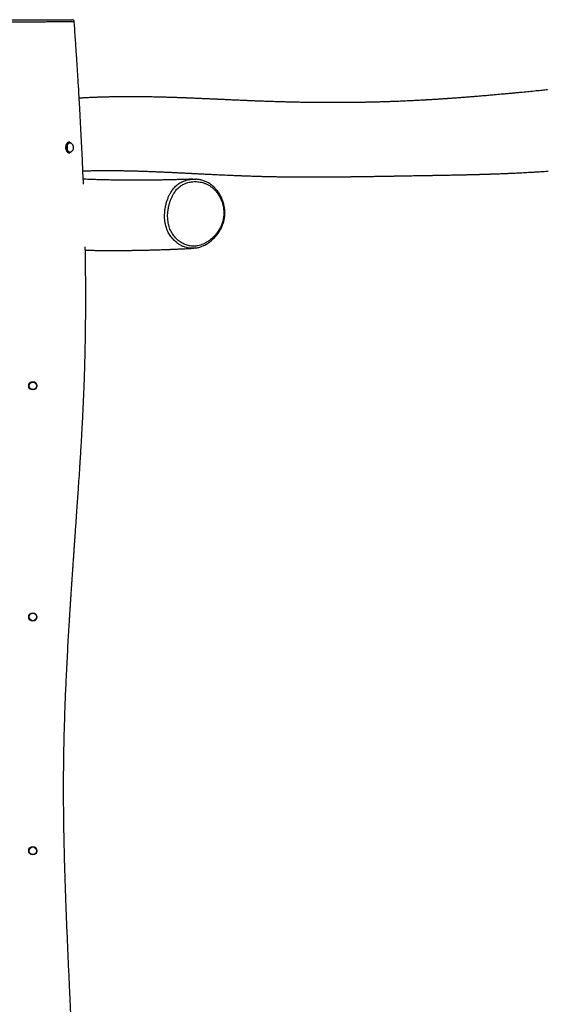
# Model space of a CAD drawing. Units: millimetres. Extents: x 1.2 to 59, y 0.8 to 40.2.
# Drawn here: x 30.2 to 31.6, y 16.3 to 18.9 of the extents above; entities that cross this region are included whole.
import ezdxf

# ---------------------------------------------------------------- set-up
doc = ezdxf.new("R2010")
doc.units = ezdxf.units.MM

msp = doc.modelspace()

# ---------------------------------------------------------------- linework, layer by layer
at = {"color": 7, "linetype": 'Continuous', "lineweight": 25}
for p, q in [((30.31234, 18.9186), (30.31234, 18.9186)), ((30.29824, 18.59873), (30.29708, 18.59873)), ((30.29798, 18.59872), (30.29824, 18.59873)), ((30.29717, 18.56963), (30.29824, 18.56963)), ((30.30136, 18.57191), (30.30089, 18.57176)), ((30.30201, 18.57207), (30.30146, 18.57178))]:
    msp.add_line(p, q, dxfattribs=at)
at = {"color": 8, "linetype": 'Continuous', "lineweight": 25, "flags": 128}
for points in [[(30.29829, 18.56963), (30.29816, 18.56963), (30.29692, 18.56984), (30.29571, 18.57039), (30.29457, 18.57129), (30.29351, 18.5725), (30.29257, 18.57401), (30.29178, 18.57576), (30.29114, 18.57772), (30.29067, 18.57984), (30.2904, 18.58206), (30.29031, 18.58434), (30.29042, 18.58661), (30.29073, 18.58883), (30.29122, 18.59093), (30.29188, 18.59286), (30.2927, 18.59458), (30.29365, 18.59604), (30.29472, 18.59722), (30.29588, 18.59807), (30.29709, 18.59858), (30.29798, 18.59872)], [(30.30331, 18.59574), (30.30236, 18.59682), (30.30124, 18.5977), (30.30006, 18.59824), (30.29884, 18.59844), (30.29763, 18.59829), (30.29644, 18.59779), (30.2953, 18.59696), (30.29426, 18.59581), (30.29332, 18.59438), (30.29252, 18.59269), (30.29187, 18.59079), (30.29139, 18.58874), (30.29109, 18.58657), (30.29098, 18.58434), (30.29106, 18.5821), (30.29134, 18.57992), (30.29179, 18.57784), (30.29242, 18.57592), (30.2932, 18.57421), (30.29412, 18.57273), (30.29515, 18.57154), (30.29627, 18.57066), (30.29746, 18.57012), (30.29867, 18.56992), (30.29989, 18.57007), (30.30102, 18.57053)], [(30.29414, 18.57679), (30.29354, 18.57866), (30.29312, 18.58068), (30.2929, 18.58281), (30.29287, 18.58497), (30.29304, 18.58711), (30.29341, 18.58917), (30.29396, 18.59108), (30.29468, 18.5928), (30.29555, 18.59426), (30.29654, 18.59544), (30.29762, 18.59629), (30.29877, 18.5968), (30.29995, 18.59694), (30.30112, 18.59671), (30.30201, 18.59629)], [(30.30115, 18.59655), (30.30032, 18.59667), (30.29916, 18.59653), (30.29804, 18.59604), (30.29698, 18.59521), (30.29601, 18.59405), (30.29516, 18.59262), (30.29446, 18.59094), (30.29391, 18.58906), (30.29356, 18.58705), (30.29339, 18.58495), (30.29341, 18.58283), (30.29363, 18.58075), (30.29404, 18.57877), (30.29463, 18.57695)], [(30.30146, 18.57178), (30.30144, 18.57177), (30.30027, 18.57145), (30.29909, 18.57149), (30.29793, 18.57189), (30.29683, 18.57266), (30.29581, 18.57375), (30.2949, 18.57514), (30.29414, 18.57679)], [(30.29463, 18.57695), (30.29538, 18.57533), (30.29626, 18.57397), (30.29726, 18.5729), (30.29834, 18.57215), (30.29947, 18.57175), (30.30063, 18.57171), (30.30115, 18.57181)]]:
    msp.add_lwpolyline(points, dxfattribs=at)
at = {"color": 7, "linetype": 'Continuous', "lineweight": 25}
for centre, radius in [((30.20233, 17.95018), 0.011), ((30.20233, 17.95018), 0.01), ((30.20233, 17.33518), 0.011), ((30.20233, 17.33518), 0.01), ((30.20233, 16.71318), 0.011), ((30.20233, 16.71318), 0.01)]:
    msp.add_circle(centre, radius, dxfattribs=at)
for centre, radius, start, end in [((30.30643, 18.91818), 0.006, 4.11959, 89.95718), ((30.29789, 18.58418), 0.01279, 21.15527, 75.23838), ((30.29789, 18.58418), 0.01279, 284.76162, 21.15527), ((30.29719, 18.57704), 0.00755, 300.49236, 323.80071)]:
    msp.add_arc(centre, radius, start, end, dxfattribs=at)
at = {"color": 8, "linetype": 'Continuous', "lineweight": 25}
for points, knots in [([(30.29983, 18.9184), (30.2984, 18.91839), (30.29551, 18.91836), (30.29035, 18.91832), (30.28457, 18.91827), (30.27813, 18.91823), (30.27109, 18.91819), (30.26278, 18.91815), (30.25317, 18.9181), (30.24217, 18.91806), (30.23064, 18.91801), (30.2207, 18.91796), (30.21264, 18.91792), (30.2066, 18.91788), (30.20049, 18.91785), (30.19468, 18.91781), (30.18923, 18.91778), (30.18414, 18.91775), (30.17908, 18.91773), (30.17416, 18.9177), (30.16944, 18.91769), (30.16492, 18.91768), (30.16056, 18.91768), (30.15563, 18.91768), (30.15021, 18.91769), (30.14397, 18.9177), (30.1368, 18.9177), (30.12861, 18.9177), (30.1214, 18.91769), (30.11597, 18.91769), (30.11211, 18.91769), (30.10858, 18.91769), (30.10565, 18.9177), (30.10333, 18.91771), (30.10161, 18.91773), (30.10037, 18.91776), (30.09954, 18.91778), (30.09919, 18.9178), (30.09929, 18.91781), (30.0993, 18.91781)], [0, 0, 0, 0, 0.0325122, 0.0652548, 0.0981399, 0.1312708, 0.1651147, 0.199176, 0.2432423, 0.2876431, 0.3330056, 0.3787029, 0.4008757, 0.4231166, 0.4454489, 0.467892, 0.4864069, 0.5050217, 0.5237676, 0.5426652, 0.5609606, 0.5793884, 0.5979243, 0.6165348, 0.6448461, 0.6732567, 0.7074319, 0.7533508, 0.7993252, 0.8225567, 0.8458423, 0.8692202, 0.8927337, 0.9120347, 0.9314818, 0.9511139, 0.9709068, 0.9986846, 1, 1, 1, 1]), ([(30.31234, 18.9186), (30.31236, 18.9186), (30.31247, 18.91859), (30.31197, 18.91857), (30.31096, 18.91854), (30.30931, 18.91851), (30.30699, 18.91848), (30.30394, 18.91844), (30.30121, 18.91841), (30.29983, 18.9184)], [0, 0, 0, 0, 0.0389523, 0.1885716, 0.339027, 0.4911106, 0.643979, 0.8213787, 1, 1, 1, 1]), ([(30.55365, 18.41804), (30.55395, 18.42015), (30.55454, 18.42439), (30.55611, 18.43217), (30.5584, 18.44071), (30.56156, 18.44956), (30.56499, 18.4573), (30.56853, 18.46386), (30.57218, 18.46954), (30.5758, 18.4744), (30.57976, 18.47893), (30.58401, 18.48303), (30.58854, 18.48665), (30.59327, 18.48982), (30.59822, 18.49254), (30.60359, 18.49494), (30.60935, 18.49693), (30.61497, 18.49839), (30.61861, 18.49891), (30.62018, 18.49914)], [0, 0, 0, 0, 0.05291842, 0.10601292, 0.19664413, 0.27241817, 0.34083112, 0.40978192, 0.46200672, 0.51454464, 0.56744254, 0.62075288, 0.67288268, 0.7253997, 0.77826486, 0.83144685, 0.89225865, 0.95345003, 1, 1, 1, 1]), ([(30.62361, 18.31612), (30.62254, 18.31616), (30.61938, 18.31625), (30.61377, 18.31718), (30.60684, 18.31899), (30.59919, 18.32199), (30.5918, 18.32597), (30.58512, 18.33065), (30.57965, 18.33532), (30.57492, 18.3401), (30.57078, 18.34503), (30.5671, 18.35015), (30.56389, 18.3554), (30.56103, 18.36099), (30.55855, 18.3669), (30.55613, 18.37423), (30.55422, 18.38255), (30.55299, 18.39181), (30.55256, 18.40058), (30.55273, 18.40936), (30.55335, 18.41514), (30.55365, 18.41804)], [0, 0, 0, 0, 0.02535731, 0.07474503, 0.13416634, 0.19415463, 0.26698318, 0.32841934, 0.38050009, 0.42918874, 0.47816662, 0.52175166, 0.565575, 0.6096548, 0.65403108, 0.69871474, 0.76810032, 0.82647243, 0.88537757, 0.94249199, 1, 1, 1, 1])]:
    msp.add_open_spline(points, degree=3, knots=knots, dxfattribs=at)
at = {"color": 7, "linetype": 'Continuous', "lineweight": 25}
for points, knots in [([(30.10527, 18.92418), (30.10533, 18.92418), (30.10545, 18.92418), (30.10655, 18.92418), (30.10831, 18.92418), (30.11102, 18.92418), (30.11477, 18.92418), (30.11943, 18.92418), (30.12547, 18.92418), (30.13272, 18.92418), (30.14124, 18.92418), (30.15025, 18.92418), (30.15822, 18.92418), (30.165, 18.92418), (30.1704, 18.92418), (30.1761, 18.92418), (30.18207, 18.92418), (30.18819, 18.92418), (30.19488, 18.92418), (30.20205, 18.92418), (30.20965, 18.92418), (30.2185, 18.92418), (30.22851, 18.92418), (30.23952, 18.92418), (30.25011, 18.92418), (30.25933, 18.92418), (30.26722, 18.92418), (30.27385, 18.92418), (30.28, 18.92418), (30.28553, 18.92418), (30.29043, 18.92418), (30.29315, 18.92418), (30.29452, 18.92418)], [0, 0, 0, 0, 0.0280484, 0.0529533, 0.077943, 0.1028429, 0.1338554, 0.1649715, 0.1960657, 0.2433267, 0.2906569, 0.3379169, 0.3850821, 0.4090105, 0.4329685, 0.4568391, 0.4807084, 0.5046742, 0.5285878, 0.5581387, 0.5877661, 0.6173585, 0.6629354, 0.7086857, 0.7544405, 0.8000236, 0.8336291, 0.8673449, 0.9010369, 0.9346098, 0.9673034, 1, 1, 1, 1]), ([(30.29452, 18.92418), (30.29581, 18.92418), (30.2984, 18.92418), (30.30166, 18.92418), (30.3043, 18.92418), (30.30609, 18.92418), (30.3063, 18.92418), (30.30641, 18.92418)], [0, 0, 0, 0, 0.1775626, 0.3551301, 0.5725617, 0.7905501, 1, 1, 1, 1]), ([(30.33692, 18.48668), (30.33683, 18.48922), (30.33636, 18.50167), (30.33541, 18.52445), (30.33405, 18.55547), (30.33253, 18.58779), (30.33086, 18.62141), (30.32901, 18.65634), (30.32699, 18.69257), (30.32483, 18.72935), (30.32255, 18.76664), (30.32016, 18.80438), (30.3176, 18.84329), (30.31501, 18.88149), (30.31324, 18.90672), (30.31241, 18.91861)], [0, 0, 0, 0, 0.0176165, 0.086336, 0.1580813, 0.2328545, 0.3106577, 0.391493, 0.4753626, 0.5622685, 0.6469912, 0.7344165, 0.8245457, 0.9173803, 1, 1, 1, 1]), ([(31.57042, 18.73759), (31.56572, 18.73711), (31.55564, 18.73606), (31.53337, 18.7338), (31.51331, 18.73181), (31.49642, 18.73018), (31.48985, 18.72955), (31.48381, 18.72897), (31.47919, 18.72854), (31.4758, 18.72822), (31.47329, 18.72798), (31.47044, 18.72771), (31.46711, 18.7274), (31.46294, 18.72702), (31.45809, 18.72657), (31.45276, 18.72608), (31.44624, 18.72549), (31.43863, 18.7248), (31.42996, 18.72403), (31.42182, 18.72331), (31.41421, 18.72264), (31.40711, 18.72203), (31.40044, 18.72146), (31.39428, 18.72095), (31.38847, 18.72046), (31.38311, 18.72002), (31.37902, 18.71968), (31.37601, 18.71944), (31.37368, 18.71925), (31.37085, 18.71902), (31.36708, 18.71872), (31.36241, 18.71835), (31.35708, 18.71793), (31.35173, 18.71752), (31.34654, 18.71712), (31.34153, 18.71674), (31.33669, 18.71637), (31.33148, 18.71599), (31.32602, 18.71559), (31.32046, 18.71519), (31.31551, 18.71484), (31.31155, 18.71456), (31.30845, 18.71434), (31.30587, 18.71416), (31.30305, 18.71397), (31.2996, 18.71374), (31.2954, 18.71345), (31.29061, 18.71314), (31.28542, 18.7128), (31.28011, 18.71246), (31.27478, 18.71212), (31.26956, 18.7118), (31.26455, 18.71149), (31.25994, 18.71121), (31.25593, 18.71098), (31.25258, 18.71078), (31.24961, 18.71061), (31.24669, 18.71045), (31.24309, 18.71024), (31.23864, 18.71), (31.23325, 18.7097), (31.2272, 18.70938), (31.2205, 18.70904), (31.21316, 18.70867), (31.20531, 18.70829), (31.19737, 18.70792), (31.1898, 18.70758), (31.17993, 18.70716), (31.16767, 18.70667), (31.15418, 18.70617), (31.14214, 18.70576), (31.13127, 18.70542), (31.12003, 18.7051), (31.10851, 18.70479), (31.09944, 18.70458), (31.09301, 18.70444), (31.0894, 18.70437), (31.08619, 18.7043), (31.08337, 18.70425), (31.08079, 18.7042), (31.07815, 18.70416), (31.07516, 18.7041), (31.07162, 18.70404), (31.06754, 18.70398), (31.06292, 18.70391), (31.05806, 18.70385), (31.05322, 18.70379), (31.04864, 18.70373), (31.04366, 18.70368), (31.03839, 18.70363), (31.03282, 18.70359), (31.02752, 18.70355), (31.02225, 18.70353), (31.01688, 18.7035), (31.0113, 18.70349), (31.00379, 18.70347), (30.99466, 18.70347), (30.98423, 18.7035), (30.97421, 18.70354), (30.96435, 18.70361), (30.9552, 18.70369), (30.94684, 18.70378), (30.93917, 18.70388), (30.93127, 18.70399), (30.92294, 18.70412), (30.91466, 18.70426), (30.90666, 18.70442), (30.89922, 18.70457), (30.8921, 18.70473), (30.88536, 18.70488), (30.87897, 18.70504), (30.87175, 18.70523), (30.86366, 18.70545), (30.85457, 18.70572), (30.84625, 18.70597), (30.83851, 18.70623), (30.8312, 18.70647), (30.82338, 18.70675), (30.81641, 18.707), (30.81044, 18.70722), (30.80562, 18.70741), (30.80082, 18.70759), (30.79627, 18.70777), (30.79222, 18.70793), (30.78885, 18.70807), (30.78611, 18.70818), (30.78395, 18.70827), (30.78214, 18.70835), (30.78046, 18.70842), (30.77866, 18.70849), (30.77657, 18.70858), (30.77381, 18.70869), (30.7703, 18.70884), (30.76594, 18.70903), (30.76115, 18.70924), (30.75588, 18.70947), (30.75027, 18.70971), (30.7444, 18.70997), (30.73847, 18.71024), (30.7325, 18.71051), (30.72648, 18.71078), (30.72042, 18.71106), (30.71443, 18.71133), (30.7089, 18.71158), (30.70403, 18.7118), (30.69988, 18.71199), (30.69623, 18.71216), (30.69309, 18.7123), (30.69039, 18.71242), (30.68786, 18.71254), (30.68489, 18.71267), (30.68118, 18.71284), (30.67665, 18.71305), (30.67152, 18.71328), (30.6659, 18.71353), (30.65989, 18.71379), (30.65361, 18.71407), (30.64582, 18.7144), (30.6364, 18.7148), (30.62768, 18.71516), (30.62115, 18.71542), (30.61716, 18.71558), (30.61363, 18.71572), (30.61054, 18.71584), (30.60791, 18.71594), (30.60574, 18.71602), (30.60388, 18.71609), (30.60202, 18.71616), (30.59959, 18.71625), (30.59637, 18.71637), (30.59226, 18.71652), (30.58735, 18.71669), (30.58188, 18.71687), (30.57612, 18.71706), (30.57045, 18.71724), (30.56492, 18.71741), (30.55772, 18.71762), (30.54898, 18.71787), (30.53878, 18.71812), (30.52903, 18.71834), (30.51967, 18.71853), (30.51064, 18.71868), (30.50183, 18.71881), (30.49419, 18.7189), (30.48759, 18.71897), (30.4819, 18.71901), (30.47589, 18.71905), (30.46942, 18.71908), (30.46332, 18.71909), (30.45767, 18.71908), (30.45259, 18.71907), (30.44745, 18.71905), (30.44253, 18.71902), (30.43812, 18.71899), (30.43461, 18.71895), (30.4319, 18.71893), (30.4299, 18.7189), (30.42821, 18.71888), (30.42668, 18.71886), (30.42506, 18.71884), (30.42296, 18.71881), (30.42026, 18.71877), (30.41689, 18.71872), (30.41297, 18.71865), (30.40845, 18.71856), (30.40356, 18.71846), (30.39859, 18.71834), (30.39385, 18.71822), (30.38943, 18.7181), (30.38531, 18.71798), (30.38152, 18.71786), (30.37787, 18.71775), (30.37441, 18.71763), (30.37107, 18.71751), (30.36783, 18.71739), (30.3645, 18.71726), (30.361, 18.71712), (30.35709, 18.71696), (30.35285, 18.71678), (30.3485, 18.71658), (30.34448, 18.71639), (30.34081, 18.71621), (30.3372, 18.71603), (30.33336, 18.71583), (30.32946, 18.71562), (30.32683, 18.71547), (30.32563, 18.7154)], [0, 0, 0, 0, 0.0117493, 0.0252166, 0.0552412, 0.0609983, 0.0663185, 0.071185, 0.075598, 0.077428, 0.0793368, 0.0816089, 0.0842489, 0.0872565, 0.0915482, 0.0957504, 0.0998374, 0.1068497, 0.1134984, 0.1198114, 0.1256322, 0.1311427, 0.1363429, 0.1412297, 0.1456802, 0.1500011, 0.15372, 0.1551199, 0.1568821, 0.1590359, 0.1615811, 0.1654709, 0.1696498, 0.1736952, 0.1776067, 0.1813843, 0.185028, 0.1885378, 0.1931425, 0.1973398, 0.2010411, 0.2042465, 0.2062285, 0.2079828, 0.2100182, 0.2125387, 0.2156994, 0.2193863, 0.223224, 0.2272566, 0.2312073, 0.2350759, 0.2388616, 0.2423278, 0.2452924, 0.2477556, 0.2497579, 0.2518544, 0.2542209, 0.2577283, 0.2616987, 0.2661203, 0.2710964, 0.2764909, 0.2823038, 0.2884056, 0.2940086, 0.2990014, 0.3101639, 0.3210448, 0.3287448, 0.3367328, 0.3450766, 0.3536085, 0.3622575, 0.3652165, 0.3678898, 0.3702705, 0.3723586, 0.3741556, 0.3760237, 0.378247, 0.3808256, 0.3839079, 0.38738, 0.3911534, 0.3947835, 0.3982091, 0.4014301, 0.4059642, 0.4100287, 0.4139547, 0.4179054, 0.4218881, 0.4260674, 0.430512, 0.4388989, 0.4468263, 0.4542711, 0.461808, 0.4694119, 0.4753041, 0.4811259, 0.4871893, 0.4936595, 0.5005365, 0.5065556, 0.5124373, 0.5180363, 0.5233525, 0.5283858, 0.5331913, 0.5405524, 0.547723, 0.5550771, 0.5606669, 0.5665274, 0.5729058, 0.5798114, 0.5836389, 0.5876112, 0.5917082, 0.5955166, 0.5988717, 0.6017735, 0.6038999, 0.6056932, 0.6071534, 0.6084169, 0.6099072, 0.6116547, 0.6136592, 0.6168353, 0.6204976, 0.6246307, 0.628923, 0.6338453, 0.6388154, 0.6438331, 0.6488984, 0.6540114, 0.6591721, 0.6643802, 0.6693296, 0.6733183, 0.6768758, 0.680002, 0.6826969, 0.6849605, 0.6869649, 0.6892549, 0.6926408, 0.6965545, 0.7009962, 0.7059397, 0.7111607, 0.7166079, 0.7222812, 0.7314604, 0.741176, 0.7450381, 0.7485264, 0.7516101, 0.7542892, 0.7566014, 0.7584942, 0.7599713, 0.761489, 0.7633611, 0.7663485, 0.7699436, 0.7741465, 0.779237, 0.784324, 0.7892879, 0.7941285, 0.798846, 0.8082025, 0.817076, 0.8255894, 0.8337505, 0.841609, 0.8492237, 0.8568072, 0.861604, 0.8664973, 0.8716721, 0.8772885, 0.8833464, 0.8875521, 0.8919469, 0.8965284, 0.9008772, 0.9046848, 0.9079512, 0.9099491, 0.9116721, 0.9131202, 0.9143046, 0.9156297, 0.9173, 0.9197115, 0.9226023, 0.9259724, 0.9298217, 0.9342131, 0.9385317, 0.9425776, 0.946351, 0.9498517, 0.95308, 0.9560357, 0.9591398, 0.961875, 0.964541, 0.9673509, 0.9703048, 0.9734026, 0.9772383, 0.9809906, 0.9843618, 0.9873519, 0.9902223, 0.9934183, 0.9970079, 1, 1, 1, 1]), ([(30.3033, 18.59572), (30.30317, 18.5959), (30.30272, 18.59655), (30.30183, 18.59738), (30.30065, 18.59819), (30.29939, 18.59863), (30.29847, 18.59879), (30.298, 18.59871), (30.29794, 18.5987)], [0, 0, 0, 0, 0.0904473, 0.3151201, 0.5382735, 0.7573703, 0.9709166, 1, 1, 1, 1]), ([(30.30096, 18.59658), (30.30125, 18.59652), (30.30168, 18.59643), (30.3021, 18.59612), (30.30224, 18.59603)], [0, 0, 0, 0, 0.6757768, 1, 1, 1, 1]), ([(30.2983, 18.56965), (30.29866, 18.56967), (30.29944, 18.56973), (30.30023, 18.56997), (30.30062, 18.57022), (30.30063, 18.57024)], [0, 0, 0, 0, 0.4592825, 0.9783334, 1, 1, 1, 1]), ([(30.33551, 18.52189), (30.33578, 18.5219), (30.3389, 18.52201), (30.34594, 18.52221), (30.35673, 18.52248), (30.36877, 18.5227), (30.38103, 18.52284), (30.39687, 18.52294), (30.41636, 18.52291), (30.43368, 18.52271), (30.4453, 18.52251), (30.45091, 18.52241), (30.45602, 18.5223), (30.4606, 18.5222), (30.46466, 18.5221), (30.46845, 18.522), (30.47238, 18.5219), (30.47681, 18.52178), (30.48189, 18.52163), (30.48761, 18.52145), (30.49398, 18.52125), (30.50072, 18.52102), (30.50748, 18.52077), (30.51394, 18.52053), (30.52001, 18.5203), (30.52571, 18.52007), (30.53111, 18.51984), (30.53622, 18.51963), (30.54102, 18.51942), (30.54561, 18.51922), (30.55029, 18.51901), (30.55534, 18.51878), (30.56039, 18.51855), (30.5654, 18.51831), (30.57031, 18.51808), (30.57549, 18.51783), (30.58096, 18.51757), (30.58661, 18.51729), (30.59256, 18.517), (30.59848, 18.5167), (30.60414, 18.51642), (30.60913, 18.51617), (30.61344, 18.51595), (30.61688, 18.51577), (30.61961, 18.51564), (30.62193, 18.51552), (30.62435, 18.51539), (30.62704, 18.51526), (30.63039, 18.51509), (30.63448, 18.51488), (30.6394, 18.51463), (30.64481, 18.51436), (30.65073, 18.51406), (30.65711, 18.51373), (30.66693, 18.51324), (30.68015, 18.51259), (30.69398, 18.51193), (30.70523, 18.5114), (30.71379, 18.51101), (30.72243, 18.51063), (30.73032, 18.51029), (30.73722, 18.51), (30.74293, 18.50976), (30.74802, 18.50956), (30.75232, 18.50939), (30.75598, 18.50925), (30.75931, 18.50912), (30.76281, 18.50899), (30.76666, 18.50885), (30.77085, 18.5087), (30.7757, 18.50853), (30.78121, 18.50834), (30.7873, 18.50814), (30.79359, 18.50794), (30.80095, 18.50772), (30.80941, 18.50748), (30.81905, 18.50722), (30.82893, 18.50699), (30.83891, 18.50677), (30.84755, 18.50661), (30.85474, 18.50648), (30.86047, 18.50639), (30.86607, 18.50631), (30.87152, 18.50624), (30.8768, 18.50618), (30.88124, 18.50613), (30.88474, 18.50609), (30.8872, 18.50607), (30.8892, 18.50605), (30.89071, 18.50604), (30.89202, 18.50603), (30.89343, 18.50601), (30.89528, 18.506), (30.89787, 18.50598), (30.90131, 18.50596), (30.90561, 18.50593), (30.91024, 18.5059), (30.91564, 18.50588), (30.92141, 18.50586), (30.9269, 18.50585), (30.93131, 18.50584), (30.93493, 18.50583), (30.93858, 18.50583), (30.9425, 18.50583), (30.94659, 18.50583), (30.95083, 18.50584), (30.95499, 18.50585), (30.95887, 18.50586), (30.96197, 18.50587), (30.96424, 18.50587), (30.96593, 18.50588), (30.96763, 18.50589), (30.96963, 18.50589), (30.9721, 18.50591), (30.975, 18.50592), (30.97832, 18.50594), (30.98185, 18.50595), (30.98539, 18.50598), (30.98885, 18.506), (30.99222, 18.50602), (30.99633, 18.50605), (31.00111, 18.50609), (31.0065, 18.50613), (31.01161, 18.50617), (31.01634, 18.50622), (31.02056, 18.50626), (31.02414, 18.50629), (31.02705, 18.50632), (31.02908, 18.50635), (31.03043, 18.50636), (31.03148, 18.50637), (31.03282, 18.50639), (31.03458, 18.50641), (31.03677, 18.50643), (31.03958, 18.50646), (31.04288, 18.5065), (31.04646, 18.50654), (31.04992, 18.50659), (31.05397, 18.50664), (31.05847, 18.50669), (31.06341, 18.50676), (31.06803, 18.50682), (31.07255, 18.50688), (31.07709, 18.50695), (31.08174, 18.50701), (31.08663, 18.50708), (31.09184, 18.50716), (31.09741, 18.50724), (31.10312, 18.50733), (31.10895, 18.50742), (31.11464, 18.50751), (31.12024, 18.5076), (31.1256, 18.50769), (31.13103, 18.50778), (31.13674, 18.50787), (31.14194, 18.50796), (31.1465, 18.50804), (31.15033, 18.5081), (31.15417, 18.50817), (31.15783, 18.50823), (31.16113, 18.50829), (31.16403, 18.50834), (31.16683, 18.50839), (31.17008, 18.50844), (31.17402, 18.50851), (31.17848, 18.50859), (31.18297, 18.50867), (31.18732, 18.50874), (31.19153, 18.50882), (31.1974, 18.50892), (31.20488, 18.50905), (31.21301, 18.50919), (31.22015, 18.50932), (31.22645, 18.50943), (31.23204, 18.50952), (31.23689, 18.50961), (31.24096, 18.50968), (31.24492, 18.50975), (31.24842, 18.50981), (31.25133, 18.50986), (31.25388, 18.5099), (31.25655, 18.50995), (31.25958, 18.51), (31.26294, 18.51006), (31.2667, 18.51012), (31.27069, 18.51019), (31.27483, 18.51026), (31.27882, 18.51033), (31.28241, 18.5104), (31.2855, 18.51045), (31.28822, 18.5105), (31.29099, 18.51055), (31.29409, 18.51061), (31.29759, 18.51067), (31.30132, 18.51074), (31.30509, 18.51081), (31.30958, 18.51089), (31.31468, 18.51099), (31.3203, 18.5111), (31.3257, 18.51121), (31.33121, 18.51132), (31.33706, 18.51145), (31.34224, 18.51156), (31.34656, 18.51165), (31.3498, 18.51173), (31.35278, 18.51179), (31.35538, 18.51185), (31.35784, 18.51191), (31.36049, 18.51197), (31.36355, 18.51205), (31.36691, 18.51213), (31.37042, 18.51222), (31.374, 18.51231), (31.37764, 18.5124), (31.38122, 18.5125), (31.38452, 18.51259), (31.38735, 18.51267), (31.38962, 18.51273), (31.39156, 18.51279), (31.3936, 18.51284), (31.39603, 18.51291), (31.39901, 18.513), (31.40226, 18.5131), (31.40555, 18.5132), (31.40857, 18.51329), (31.41121, 18.51338), (31.41352, 18.51345), (31.41568, 18.51352), (31.41831, 18.51361), (31.42167, 18.51372), (31.42573, 18.51386), (31.42983, 18.514), (31.43366, 18.51414), (31.43704, 18.51426), (31.44006, 18.51438), (31.4468, 18.51463), (31.45377, 18.51491), (31.46118, 18.51522), (31.46531, 18.51539), (31.47, 18.5156), (31.47531, 18.51584), (31.48124, 18.51611), (31.48778, 18.51642), (31.49492, 18.51677), (31.50266, 18.51717), (31.51099, 18.51761), (31.5199, 18.5181), (31.52926, 18.51864), (31.53872, 18.51921), (31.54794, 18.51979), (31.55699, 18.52037), (31.56513, 18.52092), (31.57033, 18.52128), (31.57249, 18.52143)], [0, 0, 0, 0, 0.0007445, 0.0083138, 0.0188485, 0.0297158, 0.0407281, 0.051883, 0.0724545, 0.0933942, 0.0988959, 0.1040044, 0.1086324, 0.1127798, 0.1164465, 0.119648, 0.1230642, 0.1270592, 0.1316333, 0.1367863, 0.1425184, 0.1488295, 0.1549694, 0.1607683, 0.1662207, 0.1713268, 0.1760865, 0.180756, 0.1850359, 0.1889553, 0.1930587, 0.1975516, 0.2024339, 0.2065432, 0.2108928, 0.2154828, 0.2203131, 0.2253837, 0.2304691, 0.2360349, 0.2410026, 0.2453724, 0.2491443, 0.2523184, 0.2543929, 0.2562782, 0.2583801, 0.260714, 0.2632798, 0.2671112, 0.2713651, 0.2760415, 0.2811403, 0.2866615, 0.2924875, 0.3063848, 0.3204816, 0.3276048, 0.3347778, 0.3420008, 0.3492091, 0.3544216, 0.3591211, 0.3633077, 0.3669814, 0.3696964, 0.3722815, 0.3751381, 0.3782723, 0.3816842, 0.3853738, 0.3900788, 0.3950561, 0.4001148, 0.4052519, 0.4127267, 0.4203617, 0.4281568, 0.4360836, 0.443789, 0.4483456, 0.45278, 0.4570921, 0.461282, 0.4653497, 0.4692534, 0.4714836, 0.4733628, 0.4748907, 0.4760674, 0.4768292, 0.4778871, 0.4793019, 0.4810736, 0.4838446, 0.4871938, 0.4909104, 0.4944312, 0.4995058, 0.5040206, 0.5069027, 0.5095138, 0.5122208, 0.5151823, 0.5183983, 0.5214779, 0.5247569, 0.5277844, 0.5302314, 0.5317469, 0.532904, 0.5340176, 0.5355975, 0.5374083, 0.5395964, 0.542162, 0.5448885, 0.5475497, 0.5501455, 0.5526761, 0.5551414, 0.5593812, 0.5634127, 0.5672358, 0.5708378, 0.5740117, 0.5766848, 0.5788568, 0.5805278, 0.5812128, 0.581896, 0.5828911, 0.5842096, 0.5858518, 0.5878174, 0.5905291, 0.5932613, 0.5958539, 0.5983069, 0.6023403, 0.605948, 0.6093807, 0.6127159, 0.6160979, 0.6195772, 0.6231937, 0.6271043, 0.6313259, 0.6357717, 0.6399754, 0.6444862, 0.648639, 0.6526418, 0.6566356, 0.6609684, 0.665626, 0.6684702, 0.6713843, 0.6743682, 0.6772281, 0.6797443, 0.6819166, 0.6838882, 0.6861679, 0.6893971, 0.6929637, 0.6964293, 0.6997738, 0.7030076, 0.7061744, 0.7134046, 0.7204334, 0.7252236, 0.730156, 0.7352602, 0.7383973, 0.7416377, 0.74492, 0.7478356, 0.7499629, 0.7518271, 0.7538957, 0.7562751, 0.7589652, 0.7618184, 0.7651354, 0.7684015, 0.7716157, 0.7745867, 0.7769121, 0.7789295, 0.7809959, 0.7834069, 0.7861626, 0.7891526, 0.7920872, 0.7949511, 0.799647, 0.804041, 0.808084, 0.812253, 0.8168653, 0.821694, 0.8242783, 0.8268694, 0.8291969, 0.8311669, 0.8328871, 0.8348943, 0.8372992, 0.839952, 0.8426415, 0.845416, 0.8482269, 0.8510727, 0.85369, 0.8558849, 0.8576293, 0.8589663, 0.8603682, 0.8623364, 0.8645725, 0.8672425, 0.869853, 0.8721798, 0.874223, 0.8759825, 0.8775353, 0.8792224, 0.8820797, 0.8853302, 0.8886345, 0.8915963, 0.8942152, 0.8964912, 0.8985961, 0.9098665, 0.9126748, 0.9158183, 0.9194397, 0.9235388, 0.9281157, 0.9331702, 0.9387022, 0.9447119, 0.951199, 0.9581636, 0.9656056, 0.97323, 0.9805336, 0.987508, 0.9947996, 1, 1, 1, 1]), ([(30.62787, 18.49986), (30.62587, 18.49979), (30.62082, 18.49961), (30.61297, 18.49935), (30.60452, 18.49909), (30.59674, 18.49886), (30.58963, 18.49866), (30.5819, 18.49845), (30.57322, 18.49823), (30.56324, 18.49801), (30.55469, 18.49783), (30.54767, 18.4977), (30.54226, 18.49761), (30.53693, 18.49752), (30.53188, 18.49745), (30.52735, 18.49739), (30.52362, 18.49734), (30.52061, 18.4973), (30.51825, 18.49728), (30.51599, 18.49725), (30.51348, 18.49723), (30.51039, 18.4972), (30.5067, 18.49717), (30.50246, 18.49714), (30.49792, 18.49711), (30.49328, 18.49708), (30.48878, 18.49706), (30.48444, 18.49705), (30.48026, 18.49704), (30.47624, 18.49704), (30.4711, 18.49704), (30.46501, 18.49705), (30.45814, 18.49708), (30.45234, 18.49711), (30.44751, 18.49714), (30.44355, 18.49718), (30.43994, 18.49721), (30.43636, 18.49724), (30.43247, 18.49729), (30.42792, 18.49734), (30.42166, 18.49743), (30.41398, 18.49755), (30.40521, 18.49771), (30.39663, 18.49789), (30.38837, 18.49809), (30.38047, 18.4983), (30.3726, 18.49852), (30.3646, 18.49877), (30.35625, 18.49905), (30.34768, 18.49936), (30.34104, 18.49962), (30.33725, 18.49978), (30.33641, 18.49982)], [0, 0, 0, 0, 0.0202925, 0.0510535, 0.0795842, 0.1058851, 0.1299566, 0.1517992, 0.1843586, 0.2181896, 0.2533282, 0.2713877, 0.289774, 0.3084302, 0.3258205, 0.3412562, 0.3547376, 0.3639594, 0.3719749, 0.3788905, 0.387116, 0.3976511, 0.4104954, 0.4249098, 0.4410914, 0.4570512, 0.4724627, 0.487326, 0.5016413, 0.5154085, 0.5286278, 0.5545489, 0.5780894, 0.5994412, 0.6143317, 0.6279649, 0.640341, 0.6517325, 0.6649241, 0.6806453, 0.6988958, 0.7297343, 0.7603761, 0.790121, 0.8189657, 0.8465115, 0.8724919, 0.9012804, 0.9302392, 0.960008, 0.9911628, 1, 1, 1, 1]), ([(30.62018, 18.49914), (30.62071, 18.49923), (30.62422, 18.49981), (30.62938, 18.50006), (30.63397, 18.49976), (30.63558, 18.49965)], [0, 0, 0, 0, 0.1043778, 0.6846517, 1, 1, 1, 1]), ([(30.63562, 18.31674), (30.6368, 18.31693), (30.63952, 18.31737), (30.64375, 18.31841), (30.64832, 18.3198), (30.65287, 18.32152), (30.65739, 18.32355), (30.66187, 18.32588), (30.66629, 18.32852), (30.67063, 18.33146), (30.67489, 18.33468), (30.67903, 18.33819), (30.68305, 18.34197), (30.68692, 18.34601), (30.69061, 18.35026), (30.69406, 18.35467), (30.69722, 18.35919), (30.70008, 18.36378), (30.70265, 18.36844), (30.70493, 18.37316), (30.70685, 18.37776), (30.70849, 18.38232), (30.70982, 18.38684), (30.71093, 18.39154), (30.71179, 18.39631), (30.71239, 18.40116), (30.71273, 18.40608), (30.7128, 18.41103), (30.71261, 18.41598), (30.71215, 18.42096), (30.71144, 18.426), (30.71045, 18.43109), (30.7092, 18.43617), (30.70768, 18.44117), (30.7059, 18.44609), (30.70386, 18.45091), (30.70157, 18.4556), (30.69903, 18.46014), (30.69627, 18.46451), (30.69328, 18.46869), (30.69007, 18.47266), (30.68667, 18.47639), (30.68311, 18.47986), (30.6794, 18.48304), (30.67556, 18.48593), (30.67156, 18.48857), (30.66739, 18.49095), (30.66307, 18.49308), (30.6586, 18.49493), (30.654, 18.4965), (30.64928, 18.49779), (30.64445, 18.49878), (30.63994, 18.49945), (30.63703, 18.49964), (30.63577, 18.49972)], [0, 0, 0, 0, 0.0146938, 0.0338575, 0.0532125, 0.072787, 0.0925925, 0.1126328, 0.1329044, 0.1533962, 0.1740905, 0.1949632, 0.2159848, 0.2371216, 0.2583462, 0.2793179, 0.2996006, 0.3193984, 0.3387442, 0.3576811, 0.3762613, 0.39249, 0.4096857, 0.4267526, 0.4439909, 0.46139, 0.4789336, 0.4965992, 0.5143586, 0.5320216, 0.5505181, 0.569449, 0.5885293, 0.6077625, 0.6271444, 0.6466646, 0.6663073, 0.6860515, 0.705872, 0.7257406, 0.7456249, 0.7654864, 0.7853039, 0.80471, 0.8239917, 0.8434129, 0.8629928, 0.8827465, 0.9026839, 0.9228089, 0.9431192, 0.9636061, 0.984255, 1, 1, 1, 1]), ([(30.56172, 18.41698), (30.56142, 18.41426), (30.56082, 18.40882), (30.56064, 18.40108), (30.56092, 18.39383), (30.56163, 18.38711), (30.56281, 18.38045), (30.5645, 18.37379), (30.56679, 18.36721), (30.56972, 18.36077), (30.57322, 18.35466), (30.5772, 18.34899), (30.58158, 18.34381), (30.58628, 18.33913), (30.59136, 18.3349), (30.59657, 18.3313), (30.60184, 18.32831), (30.60709, 18.3259), (30.61254, 18.32396), (30.61811, 18.32255), (30.62378, 18.32169), (30.62951, 18.32141), (30.63531, 18.32173), (30.64158, 18.32273), (30.64827, 18.32452), (30.65535, 18.32724), (30.66233, 18.33074), (30.6687, 18.33472), (30.67444, 18.33897), (30.67957, 18.34336), (30.68448, 18.34817), (30.68906, 18.35334), (30.69329, 18.35881), (30.69715, 18.36459), (30.70064, 18.37075), (30.70348, 18.37682), (30.70572, 18.38268), (30.70742, 18.38825), (30.70873, 18.39399), (30.70955, 18.39956), (30.70998, 18.40489), (30.71008, 18.40994), (30.70989, 18.41499), (30.70935, 18.42085), (30.70827, 18.42748), (30.70648, 18.43479), (30.70412, 18.44194), (30.70125, 18.44877), (30.69791, 18.45523), (30.69414, 18.4613), (30.68989, 18.46702), (30.68503, 18.47245), (30.67957, 18.47745), (30.67346, 18.48192), (30.66688, 18.48571), (30.66024, 18.48864), (30.65369, 18.4908), (30.64729, 18.49229), (30.64073, 18.49321), (30.63416, 18.49353), (30.62762, 18.49325), (30.62115, 18.49239), (30.61466, 18.49089), (30.60879, 18.48891), (30.60356, 18.48659), (30.59899, 18.4841), (30.59456, 18.48117), (30.59035, 18.47783), (30.5864, 18.47406), (30.58273, 18.46992), (30.57934, 18.46542), (30.57578, 18.45994), (30.57223, 18.45337), (30.56885, 18.44562), (30.56601, 18.43744), (30.56399, 18.42984), (30.56258, 18.42299), (30.56201, 18.41899), (30.56172, 18.41698)], [0, 0, 0, 0, 0.0148801, 0.02985897, 0.04222081, 0.05465324, 0.06716569, 0.07976873, 0.0932187, 0.10680166, 0.12058258, 0.13461975, 0.14812122, 0.16171658, 0.17545024, 0.18937141, 0.20170931, 0.21411445, 0.22659103, 0.23914506, 0.25149337, 0.26392865, 0.276459, 0.28908418, 0.30471045, 0.32047841, 0.33665611, 0.35296051, 0.36621718, 0.37953751, 0.3929904, 0.40651328, 0.41949943, 0.43255963, 0.44579074, 0.45912342, 0.469671, 0.48028705, 0.49098204, 0.50176289, 0.51091368, 0.52011086, 0.52935165, 0.53863317, 0.55250689, 0.56661121, 0.58082621, 0.59526486, 0.60918347, 0.62319618, 0.63751043, 0.65193215, 0.6675671, 0.68335583, 0.69960145, 0.7159899, 0.73010111, 0.74429277, 0.75873148, 0.77325409, 0.7871168, 0.80115377, 0.81528331, 0.82961426, 0.84021935, 0.85088328, 0.86161473, 0.87242492, 0.88299785, 0.8936537, 0.90438607, 0.91518657, 0.9305237, 0.94601005, 0.96191608, 0.97794712, 0.98895522, 1, 1, 1, 1]), ([(30.30724, 15.36429), (30.30757, 15.37423), (30.30834, 15.39707), (30.3095, 15.43319), (30.31072, 15.473), (30.3119, 15.51391), (30.31301, 15.55589), (30.31402, 15.59887), (30.31487, 15.64101), (30.31554, 15.68223), (30.31604, 15.72246), (30.31637, 15.76343), (30.31649, 15.79733), (30.31647, 15.82394), (30.31641, 15.84307), (30.31631, 15.86235), (30.31614, 15.88178), (30.31593, 15.90135), (30.31566, 15.92076), (30.31534, 15.93954), (30.31499, 15.95725), (30.31463, 15.97372), (30.31427, 15.98899), (30.3139, 16.00305), (30.3136, 16.01424), (30.31335, 16.02285), (30.31317, 16.02915), (30.313, 16.03494), (30.31284, 16.04003), (30.31271, 16.04424), (30.31261, 16.04751), (30.31251, 16.05063), (30.31239, 16.05434), (30.31223, 16.05934), (30.31202, 16.06555), (30.31177, 16.07298), (30.3115, 16.08088), (30.31121, 16.0891), (30.31091, 16.09748), (30.31058, 16.10662), (30.31021, 16.11649), (30.3094, 16.13781), (30.30812, 16.17001), (30.30632, 16.21256), (30.30448, 16.25423), (30.30264, 16.29501), (30.30098, 16.33131), (30.29951, 16.36327), (30.29824, 16.39124), (30.29697, 16.41939), (30.2957, 16.44814), (30.29441, 16.47773), (30.29313, 16.50817), (30.29187, 16.53944), (30.29052, 16.57443), (30.28913, 16.61329), (30.28775, 16.65619), (30.28651, 16.70042), (30.28547, 16.74597), (30.28475, 16.78822), (30.28432, 16.8269), (30.28412, 16.8614), (30.28412, 16.89564), (30.28433, 16.9292), (30.28474, 16.96198), (30.28532, 16.99398), (30.28608, 17.02622), (30.28701, 17.05863), (30.28811, 17.09116), (30.28931, 17.12276), (30.29061, 17.15342), (30.29205, 17.18492), (30.29365, 17.21713), (30.29539, 17.24991), (30.29686, 17.27612), (30.29802, 17.29605), (30.29884, 17.30987), (30.29964, 17.32301), (30.3004, 17.33534), (30.30117, 17.34771), (30.30194, 17.35997), (30.30271, 17.37198), (30.3034, 17.38271), (30.30403, 17.39231), (30.30458, 17.40071), (30.30507, 17.40806), (30.30543, 17.41344), (30.3057, 17.41758), (30.30594, 17.4211), (30.30624, 17.42552), (30.3066, 17.4309), (30.30703, 17.4372), (30.30751, 17.4444), (30.30807, 17.4525), (30.30869, 17.46152), (30.30938, 17.47155), (30.31014, 17.48261), (30.31097, 17.4945), (30.31182, 17.50676), (30.31268, 17.51898), (30.31352, 17.53094), (30.31434, 17.54264), (30.31535, 17.55696), (30.31653, 17.5737), (30.31787, 17.59269), (30.31914, 17.61085), (30.32035, 17.62819), (30.3215, 17.64471), (30.32259, 17.66055), (30.32393, 17.68023), (30.32555, 17.70444), (30.32701, 17.7267), (30.32804, 17.7428), (30.32865, 17.75237), (30.32925, 17.76205), (30.32984, 17.7716), (30.33039, 17.78063), (30.33087, 17.78878), (30.3313, 17.79591), (30.33166, 17.80204), (30.33195, 17.80716), (30.33223, 17.81196), (30.33252, 17.8171), (30.33286, 17.82325), (30.33326, 17.83032), (30.33369, 17.83828), (30.33415, 17.84695), (30.33463, 17.85615), (30.33512, 17.86567), (30.33561, 17.87546), (30.33609, 17.88552), (30.33672, 17.89886), (30.33746, 17.9157), (30.33831, 17.93623), (30.33911, 17.95748), (30.33985, 17.97941), (30.34053, 18.00177), (30.34113, 18.02433), (30.34164, 18.0467), (30.34207, 18.06873), (30.34242, 18.09041), (30.34276, 18.11749), (30.34301, 18.14969), (30.3431, 18.18675), (30.34301, 18.21665), (30.34285, 18.23968), (30.3427, 18.25615), (30.34252, 18.27245), (30.34229, 18.28906), (30.34204, 18.30501), (30.34184, 18.31554), (30.34175, 18.32028)], [0, 0, 0, 0, 0.0101075, 0.0232245, 0.0367138, 0.0505744, 0.0648004, 0.0793593, 0.0942441, 0.1076115, 0.1212297, 0.135098, 0.1492161, 0.155636, 0.1621061, 0.1686265, 0.1751972, 0.1818183, 0.1884813, 0.1948838, 0.2008622, 0.2064311, 0.2115908, 0.2163412, 0.2206826, 0.2229399, 0.2250683, 0.2270659, 0.2288112, 0.2302322, 0.231329, 0.2321245, 0.2334034, 0.2350923, 0.2371912, 0.2397002, 0.2426192, 0.2452005, 0.248035, 0.2511228, 0.2544638, 0.2580501, 0.2727352, 0.2871237, 0.3012158, 0.315011, 0.3285089, 0.3380635, 0.3474628, 0.35691, 0.3666431, 0.3766625, 0.3869677, 0.3975583, 0.408434, 0.4225097, 0.4370339, 0.4520052, 0.4674222, 0.4832839, 0.4948854, 0.5066704, 0.5182749, 0.5296162, 0.5406948, 0.5515117, 0.5620675, 0.573378, 0.5843738, 0.5950551, 0.6054222, 0.6154751, 0.6270085, 0.6380987, 0.6487454, 0.6536108, 0.6583263, 0.6627732, 0.6669464, 0.6708461, 0.6753359, 0.679398, 0.6830324, 0.686239, 0.6891395, 0.6915705, 0.6936955, 0.6946045, 0.6957744, 0.6972704, 0.6990924, 0.7012405, 0.7036676, 0.7064092, 0.7094653, 0.712836, 0.7165997, 0.720691, 0.7249153, 0.7290527, 0.7331031, 0.7370664, 0.7409427, 0.7476481, 0.7540757, 0.7602255, 0.7660976, 0.7716917, 0.7770081, 0.7821812, 0.7916839, 0.8015935, 0.8047919, 0.8080305, 0.8113091, 0.8146216, 0.81772, 0.8204768, 0.822892, 0.8249657, 0.8266977, 0.8280883, 0.8298347, 0.8319163, 0.8343332, 0.8370098, 0.839994, 0.8431242, 0.846345, 0.8496566, 0.8530588, 0.8565517, 0.8631908, 0.8701344, 0.8773825, 0.8847352, 0.8923734, 0.9000487, 0.9076069, 0.9150482, 0.9223728, 0.9295806, 0.9424923, 0.9550127, 0.9671422, 0.9727936, 0.9783561, 0.9838297, 0.9893246, 0.9951941, 1, 1, 1, 1]), ([(30.34192, 18.311), (30.34259, 18.31098), (30.3453, 18.31092), (30.3501, 18.31083), (30.35616, 18.31072), (30.36195, 18.31062), (30.36725, 18.31054), (30.37199, 18.31048), (30.37616, 18.31043), (30.37979, 18.31039), (30.38288, 18.31036), (30.38604, 18.31033), (30.38962, 18.3103), (30.39399, 18.31027), (30.39892, 18.31025), (30.40443, 18.31022), (30.41051, 18.31021), (30.41702, 18.31021), (30.42394, 18.31021), (30.43118, 18.31024), (30.43862, 18.31028), (30.44603, 18.31033), (30.4546, 18.31041), (30.46423, 18.31052), (30.4748, 18.31067), (30.48488, 18.31085), (30.49303, 18.31101), (30.49937, 18.31114), (30.50408, 18.31125), (30.50892, 18.31137), (30.51413, 18.3115), (30.51992, 18.31165), (30.52631, 18.31183), (30.5333, 18.31204), (30.54089, 18.31228), (30.54908, 18.31255), (30.55787, 18.31286), (30.56728, 18.31322), (30.57794, 18.31364), (30.58995, 18.31415), (30.60339, 18.31476), (30.61661, 18.3154), (30.62536, 18.31587), (30.62933, 18.31607)], [0, 0, 0, 0, 0.0071525, 0.0289357, 0.0510644, 0.0717333, 0.0904803, 0.1073049, 0.1219573, 0.1347545, 0.1456959, 0.1547816, 0.1681946, 0.183603, 0.2010074, 0.2204083, 0.2418065, 0.2652026, 0.2890924, 0.31476, 0.3413744, 0.3673155, 0.392541, 0.4311969, 0.4680398, 0.5030686, 0.536282, 0.5529547, 0.5691288, 0.5852742, 0.6032713, 0.623317, 0.6454122, 0.6695576, 0.6957544, 0.7240035, 0.7543063, 0.7866641, 0.8210781, 0.8642794, 0.9103418, 0.959268, 1, 1, 1, 1]), ([(30.63543, 18.31678), (30.63452, 18.31662), (30.63158, 18.31612), (30.62762, 18.31589), (30.6246, 18.31607), (30.62361, 18.31612)], [0, 0, 0, 0, 0.2301603, 0.7486532, 1, 1, 1, 1])]:
    msp.add_open_spline(points, degree=3, knots=knots, dxfattribs=at)

doc.saveas('drawing.dxf')
